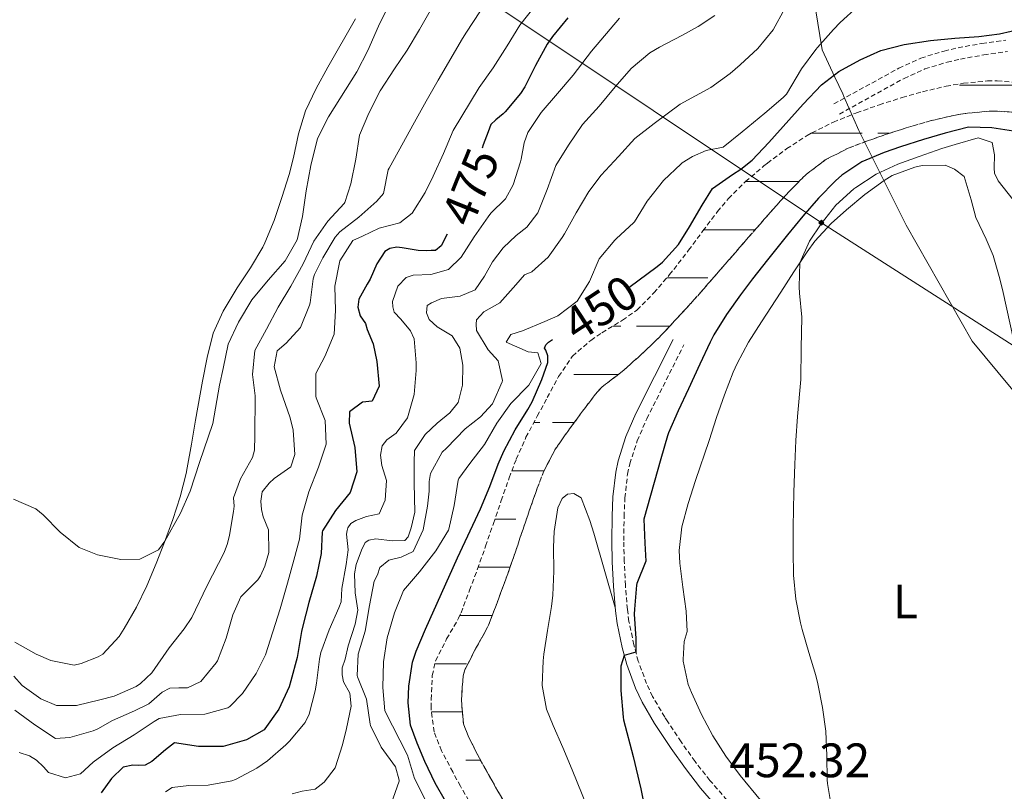
# Model space of a CAD drawing. Units: metres. Extents: x 633808 to 638321, y 4731648 to 4734705.
# Drawn here: x 637088 to 637292, y 4732471 to 4732631 of the extents above; entities that cross this region are included whole.
import ezdxf
from ezdxf.enums import TextEntityAlignment as Align

# ---------------------------------------------------------------- set-up
doc = ezdxf.new("R2010")
doc.units = ezdxf.units.M
doc.header["$MEASUREMENT"] = 0
doc.linetypes.add('TRAZOSX2', pattern=[1.5, 1, -0.5])
for name, color, linetype, lineweight in [('Carátula', 7, 'Continuous', 5), ('Level 1', 19, 'Continuous', 0), ('Level 11', 142, 'TRAZOSX2', 13), ('Level 21', 19, 'Continuous', 0), ('Level 34', 2, 'Continuous', 0), ('Level 36', 19, 'Continuous', 40), ('Level 37', 92, 'Continuous', 0), ('Level 4', 36, 'Continuous', 30), ('Level 41', 19, 'Continuous', 0), ('Level 5', 36, 'Continuous', 0), ('Level 51', 144, 'Continuous', 13)]:
    doc.layers.add(name, color=color, linetype=linetype, lineweight=lineweight)
doc.styles.add('Arial', font='ARIAL.TTF', dxfattribs={"height": 0.2})

# ---------------------------------------------------------------- blocks, each defined once
blk = doc.blocks.new('5GASO')
at = {"layer": 'Carátula', "linetype": 'Continuous', "lineweight": 5}
for color, points in [(33, [(0, -5.1), (-5.1, 0), (0, 5.1), (0.2, 2.5), (-0.3, 2.4), (-0.8, 2.2), (-1.2, 1.8), (-1.5, 1.3), (-1.7, 0.7), (-1.7, 0), (-1.7, -0.8), (-1.5, -1.4), (-1.2, -1.9), (-0.8, -2.3), (-0.3, -2.5), (0.3, -2.6)]), (250, [(0.3, -2.6), (-0.3, -2.5), (-0.8, -2.3), (-1.2, -1.9), (-1.5, -1.4), (-1.7, -0.8), (-1.7, 0), (-1.7, 0.7), (-1.5, 1.3), (-1.2, 1.8), (-0.8, 2.2), (-0.3, 2.4), (0.2, 2.5), (0.6, 2.5), (0.9, 2.4), (1.1, 2.3), (1.4, 2.1), (1.6, 1.9), (1.7, 1.6), (1.8, 1.3), (1.9, 1), (1.2, 0.8), (1, 1.2), (0.8, 1.4), (0.5, 1.6), (0.2, 1.6), (0, 1.6), (-0.3, 1.5), (-0.5, 1.4), (-0.7, 1.2), (-0.8, 1), (-0.9, 0.7), (-1, 0.4), (-1, 0), (-1, -0.4), (-0.9, -0.8), (-0.8, -1.1), (-0.6, -1.4), (-0.4, -1.5), (-0.2, -1.7), (0, -1.7), (0.2, -1.8), (0.5, -1.7), (0.8, -1.6), (1, -1.5), (1.3, -1.3), (1.3, -0.7), (0.2, -0.7), (0.2, 0.1), (2, 0.1), (2, -1.8), (1.7, -2.1), (1.3, -2.4), (0.8, -2.5)]), (33, [(0, -5.1), (0.3, -2.6), (0.8, -2.5), (1.3, -2.4), (1.7, -2.1), (2, -1.8), (2, 0.1), (0.2, 0.1), (0.2, -0.7), (1.3, -0.7), (1.3, -1.3), (1, -1.5), (0.8, -1.6), (0.5, -1.7), (0.2, -1.8), (0, -1.7), (-0.2, -1.7), (-0.4, -1.5), (-0.6, -1.4), (-0.8, -1.1), (-0.9, -0.8), (-1, -0.4), (-1, 0), (-1, 0.4), (-0.9, 0.7), (-0.8, 1), (-0.7, 1.2), (-0.5, 1.4), (-0.3, 1.5), (0, 1.6), (0.2, 1.6), (0.5, 1.6), (0.8, 1.4), (1, 1.2), (1.2, 0.8), (1.9, 1), (1.8, 1.3), (1.7, 1.6), (1.6, 1.9), (1.4, 2.1), (1.1, 2.3), (0.9, 2.4), (0.6, 2.5), (0.2, 2.5), (0, 5.1), (5.1, 0)])]:
    blk.add_hatch(color=color, dxfattribs=at).paths.add_polyline_path(points)
at = {"layer": 'Carátula', "color": 250, "linetype": 'Continuous', "lineweight": 5}
blk.add_3dface([(0, -5.1), (5.1, 0), (0, 5.1), (-5.1, 0)], dxfattribs=at)

msp = doc.modelspace()

# ---------------------------------------------------------------- linework, layer by layer
at = {"layer": 'Level 1', "color": 19, "linetype": 'Continuous', "lineweight": 0, "ltscale": 0.5}
msp.add_polyline3d([(637298.78, 4732547.78, 458.55), (637284.93, 4732564.45, 457.15), (637271.28, 4732588.49, 456.58), (637264.8, 4732601.46, 451.7), (637261.48, 4732608.12, 447.4), (637258.38, 4732615.21, 448.62), (637258.14, 4732615.72, 448.77), (637256.5, 4732619.2, 449.87), (637253.86, 4732624.83, 454.22), (637250.66, 4732644.89, 460.1), (637249.42, 4732657.97, 462.69), (637247.49, 4732677.15, 469.75), (637244.07, 4732693.9, 479.79), (637240.14, 4732708.87, 488.78), (637235.47, 4732721.42, 493.72), (637232.89, 4732727.75, 495.46), (637225.96, 4732735.7, 497.58), (637219.17, 4732743.28, 497.88), (637205.01, 4732750.67, 498.02), (637194.43, 4732754.78, 497.9), (637183.07, 4732761.43, 497.1), (637175, 4732770.13, 496.48), (637166.64, 4732783.79, 496.19)], dxfattribs=at)
at = {"layer": 'Level 11', "color": 142, "linetype": 'TRAZOSX2', "lineweight": 13}
for points in [[(637234.46, 4732594.02, 447.4), (637237.99, 4732597.56, 447.4), (637241.82, 4732600.78, 447.4), (637242.54, 4732601.36, 447.4), (637246.54, 4732604.37, 447.4), (637250.74, 4732607.08, 447.4), (637251.74, 4732607.65, 447.4), (637256.23, 4732609.87, 447.4), (637260.87, 4732611.75, 447.4), (637261.02, 4732611.8, 447.4), (637265.73, 4732613.46, 447.5), (637270.48, 4732614.98, 447.69), (637274.7, 4732616.18, 447.82), (637279.57, 4732617.32, 447.8), (637283.16, 4732617.94, 447.82), (637288.14, 4732618.4, 448.01), (637290.16, 4732618.4, 448.08), (637295.15, 4732618.03, 448.24)], [(637220.07, 4732565.22, 447.39), (637220.49, 4732565.67, 447.4), (637223.92, 4732569.3, 447.4), (637227.3, 4732573, 447.4), (637228.74, 4732574.63, 447.4), (637232.02, 4732578.4, 447.4), (637235.3, 4732582.17, 447.4), (637238.57, 4732585.95, 447.4), (637240.4, 4732588.05, 447.4), (637243.71, 4732591.8, 447.4), (637247.01, 4732595.47, 447.4), (637250.54, 4732599, 447.4), (637254.52, 4732602.02, 447.4), (637254.55, 4732602.03, 447.4), (637254.8, 4732602.19, 447.4), (637259.26, 4732604.45, 447.4), (637259.27, 4732604.46, 447.4), (637263.24, 4732605.97, 447.4), (637267.97, 4732607.6, 447.5), (637272.72, 4732609.13, 447.71), (637276.29, 4732610.15, 447.82), (637281.16, 4732611.27, 447.79), (637284, 4732611.74, 447.82), (637288.98, 4732612.16, 448.03), (637288.99, 4732612.17, 448.03), (637290.14, 4732612.15, 448.08), (637294.72, 4732611.81, 448.25)], [(637181.37, 4732467.84, 445.51), (637178.92, 4732472.19, 445.76), (637177.3, 4732475.12, 445.86), (637175.01, 4732479.52, 445.86), (637173.43, 4732483.45, 445.86), (637172.81, 4732488.43, 446.01), (637172.83, 4732490.18, 446.03), (637173.07, 4732495.15, 446.03), (637173.77, 4732498.19, 446.03), (637176.05, 4732502.71, 446.03), (637178.54, 4732506.99, 446.03), (637179.03, 4732508.12, 446.03), (637180.81, 4732512.79, 446.03), (637182.46, 4732517.22, 446.03), (637184.13, 4732521.94, 446.03), (637185.75, 4732526.67, 446.03), (637187.36, 4732531.4, 446.03), (637189.02, 4732536.12, 446.03), (637190.46, 4732539.96, 446.03), (637192.49, 4732544.51, 446.22), (637194.83, 4732548.92, 446.58), (637196.91, 4732552.74, 446.8), (637199.26, 4732557.15, 446.79), (637202.07, 4732561.3, 446.8), (637202.12, 4732561.35, 446.8), (637205.91, 4732564.61, 447.02), (637208.24, 4732566.21, 447.14), (637212.52, 4732568.81, 447.33), (637215.49, 4732570.9, 447.4), (637219.02, 4732574.45, 447.4), (637222.25, 4732578.27, 447.4), (637223.13, 4732579.34, 447.4), (637226.2, 4732583.29, 447.4), (637229.16, 4732587.31, 447.4), (637232.19, 4732591.3, 447.4), (637234.46, 4732594.02, 447.4)], [(637189.24, 4732466.83, 445.35), (637186.68, 4732471.12, 445.51), (637184.23, 4732475.47, 445.77), (637182.84, 4732477.99, 445.86), (637180.59, 4732482.41, 445.85), (637179.54, 4732485.09, 445.86), (637179.1, 4732490.07, 446.03), (637179.1, 4732490.09, 446.03), (637179.48, 4732495.06, 446.03), (637179.83, 4732496.3, 446.03), (637182.1, 4732500.76, 446.03), (637182.13, 4732500.8, 446.03), (637184.55, 4732505.12, 446.03), (637184.72, 4732505.55, 446.03), (637186.5, 4732510.22, 446.03), (637188.25, 4732514.91, 446.03), (637188.32, 4732515.09, 446.03), (637189.98, 4732519.8, 446.03), (637191.57, 4732524.54, 446.03), (637193.17, 4732529.27, 446.03), (637194.84, 4732533.98, 446.03), (637196.2, 4732537.51, 446.03), (637198.5, 4732541.93, 446.2), (637201.34, 4732546.02, 446.55), (637201.35, 4732546.04, 446.55), (637204.21, 4732549.9, 446.8), (637207.22, 4732553.89, 446.77), (637208.18, 4732554.91, 446.8), (637212.16, 4732557.93, 447.11), (637212.74, 4732558.42, 447.14), (637216.46, 4732561.76, 447.3), (637220.07, 4732565.22, 447.39)]]:
    msp.add_polyline3d(points, dxfattribs=at)
at = {"layer": 'Level 21', "color": 19, "linetype": 'TRAZOSX2', "lineweight": 0}
for points in [[(637256.29, 4732613.63, 448.5), (637269.78, 4732621.07, 448.67), (637274.33, 4732623.14, 448.81), (637279.13, 4732624.61, 449.01), (637282.05, 4732625.29, 449.09), (637286.98, 4732626.16, 449.18), (637291.93, 4732626.86, 449.26)], [(637257.45, 4732611.53, 448.5), (637270.85, 4732618.93, 448.67), (637275.18, 4732620.89, 448.81), (637279.75, 4732622.3, 449.01), (637282.53, 4732622.94, 449.09), (637287.36, 4732623.79, 449.18), (637292.28, 4732624.49, 449.26)], [(637234.13, 4732469.29, 452.33), (637230.61, 4732473.37, 451.99), (637227.53, 4732477.3, 451.75), (637224.64, 4732481.37, 451.56), (637221.87, 4732485.54, 451.31), (637221.25, 4732486.49, 451.23), (637218.74, 4732490.78, 450.8), (637217.47, 4732493.44, 450.54), (637215.76, 4732498.13, 450.14), (637214.84, 4732501.49, 449.86), (637213.83, 4732506.34, 449.16), (637213.51, 4732508.82, 448.92), (637213.1, 4732513.81, 448.79), (637212.86, 4732518.8, 448.68), (637212.76, 4732523.09, 448.58), (637212.82, 4732528.09, 448.44), (637213, 4732531.95, 448.33), (637213.54, 4732536.9, 447.96), (637214.01, 4732539.01, 447.81), (637215.55, 4732543.78, 447.6), (637217.53, 4732548.36, 447.48), (637225.2, 4732563.67, 447.39)]]:
    msp.add_polyline3d(points, dxfattribs=at)
at = {"layer": 'Level 21', "color": 19, "linetype": 'Continuous', "lineweight": 0}
msp.add_polyline3d([(637232.26, 4732467.64, 452.33), (637228.69, 4732471.79, 451.99), (637225.53, 4732475.81, 451.75), (637222.59, 4732479.96, 451.56), (637219.14, 4732485.18, 451.23), (637216.54, 4732489.62, 450.8), (637215.18, 4732492.48, 450.54), (637213.38, 4732497.38, 450.14), (637212.42, 4732500.91, 449.86), (637211.38, 4732505.92, 449.16), (637211.04, 4732508.55, 448.92), (637210.62, 4732513.64, 448.79), (637210.38, 4732518.71, 448.68), (637210.28, 4732523.08, 448.58), (637210.34, 4732528.16, 448.44), (637210.52, 4732532.14, 448.33), (637211.09, 4732537.31, 447.96), (637211.61, 4732539.66, 447.81), (637213.22, 4732544.66, 447.6), (637215.27, 4732549.42, 447.48), (637222.97, 4732564.79, 447.39)], dxfattribs=at)
at = {"layer": 'Level 34', "color": 19, "linetype": 'Continuous', "lineweight": 13, "ltscale": 0.5}
msp.add_polyline3d([(634694.48, 4734281.89, 499.09), (634919.95, 4734257.54, 504.41), (635183.4, 4734153.01, 493.33), (635488.96, 4734026.18, 499.68), (635654.99, 4733955.92, 496.22), (635891.17, 4733797.98, 494.64), (636279.87, 4733395.33, 497.65), (636389.78, 4733215.34, 478.74), (636463.28, 4733165.67, 501.37), (636662.41, 4733033.9, 501.53), (636954.28, 4732807.76, 493.81), (637163.91, 4732648.99, 498.32), (637253.72, 4732589.01, 454.88), (637498.76, 4732431.87, 500.22), (637543.86, 4732367.49, 499.99), (637622.45, 4732116.04, 496.82)], dxfattribs=at)
at = {"layer": 'Level 36', "color": 92, "linetype": 'Continuous', "lineweight": 0}
for points in [[(637157.19, 4732631.27, 498.24), (637151.41, 4732621.24, 498.09), (637149.04, 4732616.85, 498.01), (637146.83, 4732612.21, 497.91), (637145.33, 4732607.45, 497.82), (637144.29, 4732602.54, 497.72), (637143.39, 4732599.02, 497.66), (637141.91, 4732594.24, 497.57), (637140.31, 4732589.5, 497.5), (637138.4, 4732584.87, 497.42), (637137.97, 4732583.97, 497.4), (637135.39, 4732579.68, 497.27), (637132.62, 4732575.52, 497.08), (637129.72, 4732570.69, 496.8), (637127.66, 4732566.14, 496.55), (637126.42, 4732561.06, 496.46), (637125.48, 4732556.15, 496.42), (637124.02, 4732548.04, 496.28), (637123.18, 4732543.12, 496.16), (637122.29, 4732538.2, 496), (637122.05, 4732537.01, 495.95), (637120.85, 4732532.18, 495.68), (637119.31, 4732527.44, 495.33), (637117.57, 4732522.75, 494.97), (637115.86, 4732518.32, 494.67), (637113.93, 4732513.72, 494.42), (637111.74, 4732509.26, 494.2), (637109.25, 4732504.9, 494.03), (637108.19, 4732503.22, 493.99), (637104.78, 4732499.56, 493.98), (637103.81, 4732498.97, 493.99), (637100.32, 4732497.61, 494.07), (637098.83, 4732497.26, 493.82), (637094.03, 4732498.23, 493.71), (637091, 4732499.54, 493.65), (637086.55, 4732502.04, 493.45)], [(637241.09, 4732469.25, 453.71), (637236.87, 4732474.39, 453.27), (637233.89, 4732478.43, 453.03), (637231.24, 4732482.64, 452.92), (637228.88, 4732487.02, 452.84), (637226.78, 4732491.62, 452.67), (637226.11, 4732493.24, 452.58), (637225.06, 4732498.1, 452.01), (637225.04, 4732498.44, 451.99), (637225.28, 4732502.18, 451.82), (637225.87, 4732504.22, 451.9), (637225.67, 4732508.48, 452.24), (637225.02, 4732513.45, 452.35), (637224.35, 4732518.42, 452.41), (637224.22, 4732521.03, 452.5), (637224.8, 4732525.97, 452.75), (637226.13, 4732530.78, 453.01), (637227.65, 4732535.56, 453.26), (637230.43, 4732543.88, 453.69), (637232, 4732548.63, 453.88), (637233.61, 4732553.35, 454.02), (637235.44, 4732558.01, 454.15), (637236.26, 4732559.8, 454.2), (637238.64, 4732564.21, 454.33), (637241.29, 4732568.44, 454.45), (637245.32, 4732574.6, 454.63), (637248, 4732578.82, 454.84), (637250.75, 4732582.98, 455.13), (637252.33, 4732585.21, 455.31), (637255.71, 4732588.85, 455.82), (637258.91, 4732591.65, 456.16), (637262.71, 4732594.86, 456.32), (637266.74, 4732597.79, 456.46), (637268.35, 4732598.79, 456.51), (637273.05, 4732600.53, 456.63), (637274.59, 4732600.85, 456.68), (637279.39, 4732600.95, 456.93), (637281.33, 4732600.14, 457.02), (637283.28, 4732598.59, 457.02), (637284.76, 4732593.78, 456.9), (637285.71, 4732590.11, 456.85), (637287.88, 4732585.61, 457.09), (637289.3, 4732582.19, 457.27), (637290.69, 4732577.38, 457.31), (637291.38, 4732574.56, 457.36), (637293.54, 4732564.8, 457.67)], [(637210.07, 4732455.82, 449), (637202.06, 4732475.59, 449.17), (637200.12, 4732480.18, 449.17), (637198.15, 4732484.76, 449.13), (637196.77, 4732488.16, 449.09), (637195.84, 4732493.08, 449), (637196.06, 4732498.15, 448.87), (637196.2, 4732499.56, 448.83), (637196.93, 4732504.49, 448.6), (637197.78, 4732509.43, 448.33), (637198.06, 4732511.76, 448.23), (637198.24, 4732516.74, 448.05), (637198.21, 4732521.75, 447.92), (637198.3, 4732524.98, 447.89), (637199.1, 4732529.87, 447.89), (637199.96, 4732531.84, 447.89), (637201.12, 4732532.72, 447.89), (637202.39, 4732532.86, 447.89), (637203.9, 4732531.93, 447.89), (637205.75, 4732527.26, 448.15), (637206.52, 4732524.63, 448.32), (637210.98, 4732509.2, 448.91)]]:
    msp.add_polyline3d(points, dxfattribs=at)
at = {"layer": 'Level 36', "color": 142, "linetype": 'Continuous', "lineweight": 0}
for points in [[(637282.35, 4732617.56, 0.01), (637298.92, 4732617.56, 0.01)], [(637251.58, 4732607.56, 0.01), (637262.14, 4732607.56, 0.01)], [(637265.41, 4732607.56, 0.01), (637267.65, 4732607.56, 0.01)], [(637267.65, 4732607.56, 0.01), (637267.84, 4732607.56, 0.01)], [(637238, 4732597.56, 0.01), (637248.98, 4732597.56, 0.01)], [(637229.35, 4732587.56, 0.01), (637239.98, 4732587.56, 0.01)], [(637229.35, 4732587.56, 0.01), (637239.98, 4732587.56, 0.01)], [(637221.65, 4732577.56, 0.01), (637230.15, 4732577.56, 0.01)], [(637210.46, 4732567.56, 0.01), (637212.14, 4732567.56, 0.01)], [(637215.41, 4732567.56, 0.01), (637217.64, 4732567.56, 0.01)], [(637217.64, 4732567.56, 0.01), (637222.28, 4732567.56, 0.01)], [(637202.38, 4732557.56, 0.01), (637211.67, 4732557.56, 0.01)], [(637194.11, 4732547.56, 0.01), (637195.38, 4732547.56, 0.01)], [(637198, 4732547.56, 0.01), (637202.48, 4732547.56, 0.01)], [(637200.41, 4732547.56, 0.01), (637202.48, 4732547.56, 0.01)], [(637189.56, 4732537.56, 0.01), (637196.23, 4732537.56, 0.01)], [(637186.05, 4732527.56, 0.01), (637190.36, 4732527.56, 0.01)], [(637182.58, 4732517.56, 0.01), (637189.19, 4732517.56, 0.01)], [(637178.79, 4732507.56, 0.01), (637185.49, 4732507.56, 0.01)], [(637178.79, 4732507.56, 0.01), (637185.49, 4732507.56, 0.01)], [(637173.63, 4732497.56, 0.01), (637180.15, 4732497.56, 0.01)], [(637172.91, 4732487.56, 0.01), (637179.32, 4732487.56, 0.01)], [(637180.06, 4732477.56, 0.01), (637183.08, 4732477.56, 0.01)]]:
    msp.add_polyline3d(points, dxfattribs=at)
at = {"layer": 'Level 4', "color": 36, "linetype": 'Continuous', "lineweight": 30}
for points in [[(637201.2, 4732631.49, 475.01), (637198.02, 4732627.64, 475.01), (637196.85, 4732626.03, 475.01), (637194.46, 4732621.64, 475.01), (637192.23, 4732617.16, 475.01), (637191.38, 4732615.81, 475.01), (637188.16, 4732611.98, 475.01), (637187.75, 4732611.6, 475.01), (637186.27, 4732610.36, 475.01), (637185.23, 4732609.36, 475.01), (637184.68, 4732607.84, 475.01), (637183.62, 4732605.16, 475.01), (637183.43, 4732604.45, 475.01)], [(637213.84, 4732575.6, 450.01), (637219.66, 4732579.94, 450.01), (637220.77, 4732580.81, 450.01), (637224.11, 4732584.52, 450.01), (637226.4, 4732588.15, 450.01), (637228.98, 4732592.68, 450.01), (637231.17, 4732596.11, 450.01), (637235.26, 4732598.98, 450.01), (637237.01, 4732600.12, 450.01), (637239.37, 4732601.99, 450.01), (637242.81, 4732605.62, 450.01), (637249.93, 4732613.58, 450.01), (637253.73, 4732617.63, 450.01), (637257.36, 4732620.39, 450.01), (637261.75, 4732622.77, 450.01), (637266.04, 4732624.72, 450.01), (637270.9, 4732625.95, 450.01), (637276.36, 4732626.77, 450.01), (637281.34, 4732627.27, 450.01), (637286.32, 4732627.65, 450.01), (637290.62, 4732628.18, 450.01), (637295.48, 4732629.27, 450.01)], [(637293.54, 4732607.96, 450.01), (637289.05, 4732608.7, 450.01), (637284.18, 4732608.82, 450.01), (637279.34, 4732607.58, 450.01), (637274.9, 4732606.23, 450.01), (637270.13, 4732604.74, 450.01), (637266.74, 4732603.59, 450.01), (637262.13, 4732601.6, 450.01), (637257.93, 4732598.84, 450.01), (637256.67, 4732597.72, 450.01), (637253.15, 4732594.11, 450.01), (637249.85, 4732590.37, 450.01), (637246.69, 4732586.52, 450.01), (637242.54, 4732581.32, 450.01), (637239.47, 4732577.38, 450.01), (637236.98, 4732574.06, 450.01), (637234.06, 4732569.98, 450.01), (637231.42, 4732565.74, 450.01), (637230.63, 4732564.22, 450.01), (637228.5, 4732559.69, 450.01), (637226.15, 4732554.53, 450.01), (637224, 4732550.01, 450.01), (637222.04, 4732545.41, 450.01), (637221.84, 4732544.84, 450.01), (637220.41, 4732540.05, 450.01), (637216.94, 4732527.57, 450.01), (637217.14, 4732522.58, 450.01), (637217.32, 4732518.83, 450.01), (637215.48, 4732514.18, 450.01), (637215.42, 4732513.87, 450.01), (637215, 4732508.88, 450.01), (637214.94, 4732507.82, 450.01), (637215.26, 4732502.82, 450.01), (637215.25, 4732499.98, 450.01), (637212.87, 4732499.26, 450.01), (637212.16, 4732497.04, 450.01), (637212.14, 4732492.04, 450.01), (637212.6, 4732486.49, 450.01), (637212.72, 4732485.9, 450.01), (637214.68, 4732478.36, 450.01), (637216.31, 4732471.61, 450.01), (637217.29, 4732466.7, 450.01)], [(637176.19, 4732586.65, 475.01), (637174.91, 4732584.2, 475.01), (637173.73, 4732583.28, 475.01), (637172.84, 4732583.23, 475.01), (637171.78, 4732583.2, 475.01), (637170.18, 4732583.25, 475.01), (637166.84, 4732583.79, 475.01), (637165.75, 4732583.91, 475.01), (637164.25, 4732583.65, 475.01), (637163.23, 4732583.04, 475.01), (637161.61, 4732580.49, 475.01), (637160.22, 4732577.33, 475.01), (637159.57, 4732576.28, 475.01), (637157.88, 4732573.14, 475.01), (637157.61, 4732571.48, 475.01), (637158.15, 4732569.71, 475.01), (637159.25, 4732568.14, 475.01), (637159.61, 4732566.89, 475.01), (637160.8, 4732563.92, 475.01), (637161.61, 4732560.25, 475.01), (637162.08, 4732555.15, 475.01), (637160.59, 4732552.04, 475.01), (637158.58, 4732551.83, 475.01), (637155.94, 4732549.78, 475.01), (637155.85, 4732547.46, 475.01), (637157, 4732542.43, 475.01), (637157.42, 4732537.32, 475.01), (637156.03, 4732533.04, 475.01), (637153.01, 4732529.37, 475.01), (637150.34, 4732525.14, 475.01), (637150.23, 4732524.83, 475.01), (637150.05, 4732520.41, 475.01), (637149.09, 4732515.72, 475.01), (637147.48, 4732510.24, 475.01), (637146.25, 4732505.39, 475.01), (637145.99, 4732504.25, 475.01), (637145.05, 4732498.86, 475.01), (637143.79, 4732494.02, 475.01), (637143.39, 4732492.76, 475.01), (637141.29, 4732488.13, 475.01), (637138.38, 4732484.07, 475.01), (637138.2, 4732483.89, 475.01), (637134.58, 4732481.77, 475.01), (637129.72, 4732480.41, 475.01), (637124.63, 4732480.38, 475.01), (637119.68, 4732481.15, 475.01), (637117.77, 4732479.72, 475.01), (637114.97, 4732477.26, 475.01), (637113.59, 4732476.5, 475.01), (637112.25, 4732476.47, 475.01), (637111.02, 4732476.5, 475.01), (637109.04, 4732476.09, 475.01), (637106.61, 4732473.8, 475.01), (637104.44, 4732470.82, 475.01)], [(637175.8, 4732469.06, 450.01), (637173.69, 4732472.79, 450.01), (637171.56, 4732477.31, 450.01), (637169.95, 4732481.09, 450.01), (637168.58, 4732484.84, 450.01), (637168.06, 4732489.44, 450.01), (637168.21, 4732492.93, 450.01), (637168.98, 4732497.89, 450.01), (637169.7, 4732500.15, 450.01), (637171.64, 4732504.76, 450.01), (637178.33, 4732519.55, 450.01), (637183.08, 4732529.66, 450.01), (637184.98, 4732534.28, 450.01), (637186.74, 4732538.96, 450.01), (637187.87, 4732541.67, 450.01), (637190.26, 4732546.04, 450.01), (637192.89, 4732550.31, 450.01), (637193.77, 4732551.9, 450.01), (637195.8, 4732556.47, 450.01), (637197, 4732559.99, 450.01), (637197.05, 4732561.42, 450.01), (637196.6, 4732562.58, 450.01), (637196.34, 4732563.02, 450.01), (637196.58, 4732563.7, 450.01), (637197.15, 4732564.27, 450.01), (637197.97, 4732564.81, 450.01)]]:
    msp.add_polyline3d(points, dxfattribs=at)
at = {"layer": 'Level 5', "color": 36, "linetype": 'Continuous', "lineweight": 0}
for points in [[(637086.29, 4732531.66, 495.01), (637090.9, 4732529.68, 495.01), (637092.46, 4732528.46, 495.01), (637095.92, 4732524.85, 495.01), (637099.86, 4732521.66, 495.01), (637103.66, 4732520.14, 495.01), (637108.55, 4732519.2, 495.01), (637112.44, 4732519.28, 495.01), (637116.36, 4732521.16, 495.01), (637117.66, 4732523, 495.01), (637120.88, 4732528.76, 495.01), (637122.89, 4732533.33, 495.01), (637124.83, 4732539.32, 495.01), (637127.61, 4732547.41, 495.01), (637128.97, 4732555.29, 495.01), (637129.76, 4732558.78, 495.01), (637130.77, 4732563.83, 495.01), (637132.89, 4732568.36, 495.01), (637135.68, 4732572.99, 495.01), (637139.06, 4732577.07, 495.01), (637142.58, 4732581.12, 495.01), (637145.08, 4732585.45, 495.01), (637146.17, 4732590.33, 495.01), (637146.91, 4732595.62, 495.01), (637147.9, 4732600.88, 495.01), (637149.31, 4732606.48, 495.01), (637151.54, 4732610.95, 495.01), (637157.42, 4732620.3, 495.01), (637159.7, 4732624.75, 495.01), (637161.91, 4732629.77, 495.01), (637166.48, 4732639.15, 495.01)], [(637086.33, 4732495.01, 490.01), (637088.1, 4732493.07, 490.01), (637091.96, 4732490.3, 490.01), (637095.2, 4732488.92, 490.01), (637099.31, 4732488.93, 490.01), (637104.18, 4732490.05, 490.01), (637107.13, 4732490.81, 490.01), (637111.67, 4732492.86, 490.01), (637112.57, 4732493.44, 490.01), (637114.98, 4732495.71, 490.01), (637118.56, 4732500.87, 490.01), (637121.65, 4732504.81, 490.01), (637123.26, 4732507.18, 490.01), (637126.36, 4732513.62, 490.01), (637129.92, 4732520.64, 490.01), (637130.66, 4732522.47, 490.01), (637131.07, 4732524.21, 490.01), (637131.87, 4732529.15, 490.01), (637132, 4732530.22, 490.01), (637131.88, 4732531.97, 490.01), (637133.3, 4732535.89, 490.01), (637135.81, 4732540.3, 490.01), (637136.21, 4732541.85, 490.01), (637136.29, 4732544.85, 490.01), (637136.36, 4732553.09, 490.01), (637135.81, 4732557.53, 490.01), (637136.31, 4732562.5, 490.01), (637138.73, 4732566.96, 490.01), (637141.12, 4732571.48, 490.01), (637143.76, 4732575.87, 490.01), (637146.32, 4732580.46, 490.01), (637148.5, 4732585.18, 490.01), (637151.46, 4732589.32, 490.01), (637154.84, 4732593.01, 490.01), (637154.95, 4732593.2, 490.01), (637156.18, 4732597.09, 490.01), (637157.21, 4732602.2, 490.01), (637158.02, 4732607.13, 490.01), (637159.94, 4732611.75, 490.01), (637162.3, 4732616.35, 490.01), (637165.25, 4732620.9, 490.01), (637167.84, 4732624.79, 490.01), (637170.41, 4732629.08, 490.01), (637172.93, 4732633.4, 490.01)], [(637087.49, 4732479.14, 480.01), (637089.57, 4732478.46, 480.01), (637091.07, 4732477.6, 480.01), (637092.47, 4732476.2, 480.01), (637093.56, 4732475.02, 480.01), (637097.05, 4732473.93, 480.01), (637100.2, 4732474.72, 480.01), (637102.82, 4732477.13, 480.01), (637106.84, 4732480.1, 480.01), (637111.28, 4732482.85, 480.01), (637115.43, 4732485.6, 480.01), (637116.46, 4732486.21, 480.01), (637120.89, 4732487.01, 480.01), (637125.92, 4732487.09, 480.01), (637130.72, 4732488.44, 480.01), (637131.14, 4732488.69, 480.01), (637133.73, 4732491.4, 480.01), (637136.58, 4732495.57, 480.01), (637138.48, 4732499.44, 480.01), (637140.06, 4732504.2, 480.01), (637141.54, 4732508.97, 480.01), (637143.07, 4732514.25, 480.01), (637144.41, 4732519.07, 480.01), (637145.52, 4732523.42, 480.01), (637146.1, 4732528.38, 480.01), (637147.47, 4732533.24, 480.01), (637149.46, 4732538.35, 480.01), (637151.07, 4732543.11, 480.01), (637150.84, 4732548.02, 480.01), (637149.03, 4732552.69, 480.01), (637148.94, 4732553.04, 480.01), (637148.95, 4732557.76, 480.01), (637150.78, 4732561.24, 480.01), (637152.77, 4732565.9, 480.01), (637153.02, 4732570.8, 480.01), (637152.88, 4732575.86, 480.01), (637153.82, 4732580.76, 480.01), (637153.94, 4732581.13, 480.01), (637156.62, 4732585.3, 480.01), (637158.64, 4732586.21, 480.01), (637162.04, 4732587.86, 480.01), (637166.32, 4732589.01, 480.01), (637168.9, 4732591, 480.01), (637171.57, 4732595.26, 480.01), (637173.29, 4732598.67, 480.01), (637175.42, 4732603.39, 480.01), (637177.38, 4732608.15, 480.01), (637182.78, 4732617.05, 480.01), (637185.72, 4732621.09, 480.01), (637188.62, 4732625.71, 480.01), (637191.22, 4732629.98, 480.01), (637194.39, 4732633.95, 480.01)], [(637183.06, 4732548.79, 460.01), (637185.58, 4732551.44, 460.01), (637187.58, 4732556.04, 460.01), (637187.62, 4732556.3, 460.01), (637186.72, 4732560.39, 460.01), (637184.68, 4732562.64, 460.01), (637182.25, 4732566.63, 460.01), (637182.19, 4732567.95, 460.01), (637182.23, 4732568.9, 460.01), (637183.76, 4732570.5, 460.01), (637187.07, 4732572.42, 460.01), (637190.4, 4732576.14, 460.01), (637192.2, 4732578.2, 460.01), (637193.72, 4732578.82, 460.01), (637197.12, 4732581.86, 460.01), (637199.99, 4732585.96, 460.01), (637200.45, 4732586.72, 460.01), (637202.92, 4732591.06, 460.01), (637205.55, 4732595.47, 460.01), (637208.04, 4732598.85, 460.01), (637211.69, 4732602.76, 460.01), (637215.06, 4732606.46, 460.01), (637219.06, 4732609.55, 460.01), (637224.45, 4732613.58, 460.01), (637230.78, 4732617.02, 460.01), (637234.8, 4732619.97, 460.01), (637236.85, 4732621.71, 460.01), (637240.51, 4732625.14, 460.01), (637243.69, 4732629.01, 460.01), (637246.17, 4732633.45, 460.01)], [(637189.32, 4732565.83, 455.01), (637191.8, 4732566.59, 455.01), (637196.4, 4732568.53, 455.01), (637199.11, 4732569.71, 455.01), (637203.08, 4732572.75, 455.01), (637205.63, 4732576.85, 455.01), (637207.68, 4732581.53, 455.01), (637210.9, 4732585.36, 455.01), (637211.17, 4732585.64, 455.01), (637214.84, 4732589.03, 455.01), (637215, 4732589.21, 455.01), (637217.59, 4732593.49, 455.01), (637221.02, 4732597.79, 455.01), (637224.65, 4732601.22, 455.01), (637224.88, 4732601.4, 455.01), (637227, 4732602.73, 455.01), (637229.85, 4732603.97, 455.01), (637233.39, 4732604.69, 455.01), (637237.27, 4732607.83, 455.01), (637241.97, 4732611.71, 455.01), (637245.76, 4732614.98, 455.01), (637246.45, 4732615.63, 455.01), (637249.6, 4732620.9, 455.01), (637252.58, 4732624.92, 455.01), (637252.92, 4732625.33, 455.01), (637256.21, 4732629.09, 455.01), (637257.58, 4732630.5, 455.01), (637261.3, 4732633.83, 455.01)], [(637086.54, 4732487.91, 485.01), (637090.71, 4732484.9, 485.01), (637095.02, 4732482.06, 485.01), (637097.96, 4732482.26, 485.01), (637102.76, 4732483.64, 485.01), (637103.73, 4732484.07, 485.01), (637106.77, 4732485.76, 485.01), (637111.33, 4732487.79, 485.01), (637114.32, 4732489.22, 485.01), (637117.12, 4732491.69, 485.01), (637118.69, 4732492.53, 485.01), (637120.56, 4732492.6, 485.01), (637122.33, 4732492.58, 485.01), (637125.09, 4732493.88, 485.01), (637128.29, 4732497.73, 485.01), (637128.55, 4732498.17, 485.01), (637130.38, 4732502.86, 485.01), (637131.74, 4732507.72, 485.01), (637133.37, 4732511.42, 485.01), (637136.91, 4732514.97, 485.01), (637137.47, 4732515.76, 485.01), (637138.4, 4732517.79, 485.01), (637139.2, 4732520.63, 485.01), (637139.1, 4732525.33, 485.01), (637138.01, 4732527.99, 485.01), (637137.66, 4732529.54, 485.01), (637137.51, 4732531.3, 485.01), (637137.84, 4732533.18, 485.01), (637139.28, 4732535.03, 485.01), (637140.32, 4732535.98, 485.01), (637143.73, 4732538.4, 485.01), (637144.6, 4732540.96, 485.01), (637144.24, 4732545.96, 485.01), (637143.62, 4732548.57, 485.01), (637141.59, 4732554.29, 485.01), (637140.31, 4732559.15, 485.01), (637140.94, 4732562.41, 485.01), (637142.77, 4732564.04, 485.01), (637145.75, 4732567.29, 485.01), (637147.64, 4732571.92, 485.01), (637147.76, 4732572.37, 485.01), (637148.42, 4732577.34, 485.01), (637148.69, 4732578.29, 485.01), (637150.38, 4732581.71, 485.01), (637152.97, 4732585.99, 485.01), (637153.89, 4732587.1, 485.01), (637157.82, 4732590.15, 485.01), (637161.56, 4732593.46, 485.01), (637162.94, 4732595.04, 485.01), (637163.93, 4732599.96, 485.01), (637164.11, 4732600.35, 485.01), (637165.99, 4732603.69, 485.01), (637169.38, 4732609.86, 485.01), (637171.82, 4732614.22, 485.01), (637174.31, 4732618.56, 485.01), (637179.37, 4732627.18, 485.01), (637180.17, 4732628.52, 485.01), (637182.91, 4732632.71, 485.01)], [(637169.71, 4732558.4, 470.01), (637169.71, 4732559.96, 470.01), (637169.33, 4732564.96, 470.01), (637168.58, 4732566.59, 470.01), (637166.55, 4732569, 470.01), (637165.2, 4732570.48, 470.01), (637164.87, 4732571.54, 470.01), (637164.84, 4732572.66, 470.01), (637165.95, 4732575.87, 470.01), (637167.67, 4732577.64, 470.01), (637169.14, 4732578.12, 470.01), (637172.8, 4732578.25, 470.01), (637176.46, 4732579.34, 470.01), (637179.06, 4732581.86, 470.01), (637181.72, 4732586.1, 470.01), (637184.65, 4732590.25, 470.01), (637185.18, 4732590.97, 470.01), (637188.24, 4732593.97, 470.01), (637189.86, 4732596.89, 470.01), (637191.37, 4732601.65, 470.01), (637191.5, 4732602.18, 470.01), (637192.15, 4732605.55, 470.01), (637192.86, 4732607.74, 470.01), (637195.65, 4732611.89, 470.01), (637199.03, 4732615.82, 470.01), (637202.24, 4732619.61, 470.01), (637206.07, 4732624.56, 470.01), (637211.9, 4732631.45, 470.01)], [(637178.41, 4732551.7, 465.01), (637179.36, 4732555.3, 465.01), (637179.38, 4732559.44, 465.01), (637178.78, 4732562.98, 465.01), (637177.18, 4732565.54, 465.01), (637174.06, 4732567.43, 465.01), (637172.41, 4732568.93, 465.01), (637171.9, 4732570.32, 465.01), (637172.04, 4732571.86, 465.01), (637172.89, 4732572.38, 465.01), (637174.97, 4732573.26, 465.01), (637178.82, 4732573.8, 465.01), (637181.97, 4732575.1, 465.01), (637183.9, 4732577.9, 465.01), (637185.56, 4732580.93, 465.01), (637187.79, 4732583.78, 465.01), (637190.45, 4732586.35, 465.01), (637192.64, 4732588.11, 465.01), (637194.96, 4732591.04, 465.01), (637196.89, 4732595.89, 465.01), (637198.68, 4732600.85, 465.01), (637201.28, 4732605.12, 465.01), (637204.23, 4732609.38, 465.01), (637207.69, 4732613.15, 465.01), (637211.01, 4732617.2, 465.01), (637214.29, 4732620.97, 465.01), (637218.13, 4732624.21, 465.01), (637220.16, 4732625.39, 465.01), (637224.78, 4732627.81, 465.01), (637228.17, 4732629.71, 465.01), (637231.62, 4732631.96, 465.01)], [(637293.46, 4732593.78, 455.01), (637290.38, 4732597.72, 455.01), (637289.57, 4732599.28, 455.01), (637289.52, 4732600.29, 455.01), (637289.62, 4732603.08, 455.01), (637289.14, 4732605.67, 455.01), (637286.22, 4732606.61, 455.01), (637281.42, 4732605.26, 455.01), (637278.69, 4732604.38, 455.01), (637273.96, 4732602.74, 455.01), (637269.59, 4732601.13, 455.01), (637265.07, 4732599.05, 455.01), (637260.83, 4732596.34, 455.01), (637260.43, 4732596.04, 455.01), (637256.73, 4732592.63, 455.01), (637253.64, 4732588.75, 455.01), (637251.28, 4732585.21, 455.01), (637249.25, 4732580.72, 455.01), (637249.09, 4732575.71, 455.01), (637249.17, 4732574.4, 455.01), (637249.65, 4732569.42, 455.01), (637249.53, 4732562.97, 455.01), (637249.48, 4732556.51, 455.01), (637248.78, 4732548.84, 455.01), (637248.45, 4732543.85, 455.01), (637248.18, 4732538.86, 455.01), (637248.01, 4732533.15, 455.01), (637247.89, 4732525.92, 455.01), (637247.85, 4732520.92, 455.01), (637247.92, 4732515.92, 455.01), (637248.43, 4732510.95, 455.01), (637249.42, 4732506.04, 455.01), (637249.73, 4732504.69, 455.01), (637251.1, 4732499.88, 455.01), (637252.55, 4732495.1, 455.01), (637252.97, 4732493.42, 455.01), (637253.95, 4732488.5, 455.01), (637254.61, 4732483.55, 455.01), (637254.84, 4732478.5, 455.01), (637254.92, 4732473.5, 455.01), (637254.97, 4732472.72, 455.01), (637255.8, 4732467.77, 455.01)], [(637171.67, 4732469.31, 455.01), (637169.4, 4732473.76, 455.01), (637167.92, 4732478.63, 455.01), (637163.24, 4732487.8, 455.01), (637162.8, 4732492.65, 455.01), (637162.96, 4732497.96, 455.01), (637163.69, 4732502.93, 455.01), (637165.25, 4732508.11, 455.01), (637167.13, 4732512.74, 455.01), (637170.41, 4732516.59, 455.01), (637173.83, 4732520.99, 455.01), (637176.42, 4732525.27, 455.01), (637176.49, 4732525.49, 455.01), (637177.59, 4732530.37, 455.01), (637178.46, 4732535.66, 455.01), (637178.58, 4732535.94, 455.01), (637180.83, 4732539.06, 455.01), (637183.9, 4732543.02, 455.01), (637186.43, 4732547.46, 455.01), (637189.36, 4732551.52, 455.01), (637193.05, 4732555.35, 455.01), (637195.58, 4732559.68, 455.01), (637195.64, 4732559.82, 455.01), (637194.94, 4732562.02, 455.01), (637192.96, 4732562.22, 455.01), (637188.38, 4732564.25, 455.01), (637189.32, 4732565.83, 455.01)], [(637117.78, 4732471.03, 470.01), (637119.14, 4732471.9, 470.01), (637122.62, 4732472.34, 470.01), (637126.62, 4732472.38, 470.01), (637131.52, 4732473.31, 470.01), (637132.29, 4732473.59, 470.01), (637136.73, 4732475.9, 470.01), (637138.94, 4732477.46, 470.01), (637142.71, 4732480.73, 470.01), (637143.49, 4732481.53, 470.01), (637146.7, 4732485.4, 470.01), (637147.56, 4732487.12, 470.01), (637148.82, 4732491.97, 470.01), (637149.1, 4732493.56, 470.01), (637149.67, 4732498.53, 470.01), (637149.96, 4732499.87, 470.01), (637151.68, 4732504.57, 470.01), (637153.74, 4732509.13, 470.01), (637154.18, 4732510.39, 470.01), (637154.36, 4732513.19, 470.01), (637155.21, 4732518.12, 470.01), (637155.64, 4732521.18, 470.01), (637155.32, 4732524.42, 470.01), (637155.41, 4732525.18, 470.01), (637155.6, 4732525.71, 470.01), (637156.22, 4732526.62, 470.01), (637157.21, 4732527.23, 470.01), (637159.43, 4732528.12, 470.01), (637162.04, 4732528.68, 470.01), (637163.32, 4732531.47, 470.01), (637163.57, 4732535.56, 470.01), (637162.64, 4732538.67, 470.01), (637162.31, 4732540.79, 470.01), (637162.66, 4732542.75, 470.01), (637163.64, 4732543.98, 470.01), (637165.56, 4732545.39, 470.01), (637167.95, 4732548.57, 470.01), (637169.35, 4732553.37, 470.01), (637169.71, 4732558.4, 470.01)], [(637144.06, 4732470.58, 465.01), (637146.12, 4732471.12, 465.01), (637148.79, 4732471.57, 465.01), (637150.64, 4732472.98, 465.01), (637152.92, 4732476, 465.01), (637154.46, 4732480.76, 465.01), (637155.31, 4732484.13, 465.01), (637156.27, 4732488.76, 465.01), (637155.98, 4732491.47, 465.01), (637154.65, 4732493.84, 465.01), (637154.39, 4732495.26, 465.01), (637154.42, 4732496.69, 465.01), (637154.99, 4732498.52, 465.01), (637155.66, 4732501.27, 465.01), (637157.06, 4732505.8, 465.01), (637157.67, 4732508.7, 465.01), (637157.06, 4732512.26, 465.01), (637156.95, 4732516.23, 465.01), (637157.32, 4732518.17, 465.01), (637158.38, 4732521.12, 465.01), (637159.15, 4732522.68, 465.01), (637159.92, 4732523.2, 465.01), (637161.34, 4732523.48, 465.01), (637164.76, 4732523.03, 465.01), (637167.39, 4732523.09, 465.01), (637168.1, 4732523.91, 465.01), (637168.73, 4732525.72, 465.01), (637169.46, 4732529, 465.01), (637169.3, 4732534.98, 465.01), (637169.35, 4732539.37, 465.01), (637169.4, 4732541.8, 465.01), (637171.6, 4732545.1, 465.01), (637174.06, 4732547.47, 465.01), (637176.72, 4732549.57, 465.01), (637178.41, 4732551.7, 465.01)], [(637164.52, 4732468.52, 460.01), (637166.21, 4732473.24, 460.01), (637166.23, 4732473.42, 460.01), (637165.44, 4732476.22, 460.01), (637162.51, 4732480.28, 460.01), (637160.29, 4732484.78, 460.01), (637160.21, 4732485, 460.01), (637159.43, 4732490.21, 460.01), (637157.56, 4732494.85, 460.01), (637157.5, 4732495.11, 460.01), (637157.68, 4732499.56, 460.01), (637159.18, 4732504.33, 460.01), (637160.06, 4732509.62, 460.01), (637161.04, 4732514.67, 460.01), (637161.7, 4732516.03, 460.01), (637162.2, 4732517.5, 460.01), (637164.07, 4732519.02, 460.01), (637166.6, 4732519.66, 460.01), (637169.12, 4732520.86, 460.01), (637171.17, 4732525.3, 460.01), (637172.1, 4732530.22, 460.01), (637172.42, 4732533.32, 460.01), (637172.4, 4732535.36, 460.01), (637172.7, 4732537.04, 460.01), (637175.12, 4732541.43, 460.01), (637176, 4732542.29, 460.01), (637179.88, 4732546.29, 460.01), (637183.06, 4732548.79, 460.01)]]:
    msp.add_polyline3d(points, dxfattribs=at)
at = {"layer": 'Level 51', "color": 142, "linetype": 'TRAZOSX2', "lineweight": 13}
for points in [[(637181.37, 4732467.84, 0.01), (637178.92, 4732472.19, 0.01), (637177.3, 4732475.12, 0.01), (637175.01, 4732479.52, 0.01), (637173.43, 4732483.45, 0.01), (637172.81, 4732488.43, 0.01), (637172.83, 4732490.18, 0.01), (637173.07, 4732495.15, 0.01), (637173.77, 4732498.19, 0.01), (637176.05, 4732502.71, 0.01), (637178.54, 4732506.99, 0.01), (637179.03, 4732508.12, 0.01), (637180.81, 4732512.79, 0.01), (637182.46, 4732517.22, 0.01), (637184.13, 4732521.94, 0.01), (637185.75, 4732526.67, 0.01), (637187.36, 4732531.4, 0.01), (637189.02, 4732536.12, 0.01), (637190.46, 4732539.96, 0.01), (637192.49, 4732544.51, 0.01), (637194.83, 4732548.92, 0.01), (637196.91, 4732552.74, 0.01), (637199.26, 4732557.15, 0.01), (637202.07, 4732561.3, 0.01), (637202.12, 4732561.35, 0.01), (637205.91, 4732564.61, 0.01), (637208.24, 4732566.21, 0.01), (637212.52, 4732568.81, 0.01), (637215.49, 4732570.9, 0.01), (637219.02, 4732574.45, 0.01), (637222.25, 4732578.27, 0.01), (637223.13, 4732579.34, 0.01), (637226.2, 4732583.29, 0.01), (637229.16, 4732587.31, 0.01), (637232.19, 4732591.3, 0.01), (637234.46, 4732594.02, 0.01), (637237.99, 4732597.56, 0.01), (637241.82, 4732600.78, 0.01), (637242.54, 4732601.36, 0.01), (637246.54, 4732604.37, 0.01), (637250.74, 4732607.08, 0.01), (637251.74, 4732607.65, 0.01), (637256.23, 4732609.87, 0.01), (637260.87, 4732611.75, 0.01), (637261.02, 4732611.8, 0.01), (637265.73, 4732613.46, 0.01), (637270.48, 4732614.98, 0.01), (637274.7, 4732616.18, 0.01), (637279.57, 4732617.32, 0.01), (637283.16, 4732617.94, 0.01), (637288.14, 4732618.4, 0.01), (637290.16, 4732618.4, 0.01), (637295.15, 4732618.03, 0.01)], [(637294.72, 4732611.81, 0.01), (637290.14, 4732612.15, 0.01), (637288.99, 4732612.17, 0.01), (637288.98, 4732612.16, 0.01), (637284, 4732611.74, 0.01), (637281.16, 4732611.27, 0.01), (637276.29, 4732610.15, 0.01), (637272.72, 4732609.13, 0.01), (637267.97, 4732607.6, 0.01), (637263.24, 4732605.97, 0.01), (637259.27, 4732604.46, 0.01), (637259.26, 4732604.45, 0.01), (637254.8, 4732602.19, 0.01), (637254.55, 4732602.03, 0.01), (637254.52, 4732602.02, 0.01), (637250.54, 4732599, 0.01), (637247.01, 4732595.47, 0.01), (637243.71, 4732591.8, 0.01), (637240.4, 4732588.05, 0.01), (637238.57, 4732585.95, 0.01), (637235.3, 4732582.17, 0.01), (637232.02, 4732578.4, 0.01), (637228.74, 4732574.63, 0.01), (637227.3, 4732573, 0.01), (637223.92, 4732569.3, 0.01), (637220.49, 4732565.67, 0.01), (637220.07, 4732565.22, 0.01), (637216.46, 4732561.76, 0.01), (637212.74, 4732558.42, 0.01), (637212.16, 4732557.93, 0.01), (637208.18, 4732554.91, 0.01), (637207.22, 4732553.89, 0.01), (637204.21, 4732549.9, 0.01), (637201.35, 4732546.04, 0.01), (637201.34, 4732546.02, 0.01), (637198.5, 4732541.93, 0.01), (637196.2, 4732537.51, 0.01), (637194.84, 4732533.98, 0.01), (637193.17, 4732529.27, 0.01), (637191.57, 4732524.54, 0.01), (637189.98, 4732519.8, 0.01), (637188.32, 4732515.09, 0.01), (637188.25, 4732514.91, 0.01), (637186.5, 4732510.22, 0.01), (637184.72, 4732505.55, 0.01), (637184.55, 4732505.12, 0.01), (637182.13, 4732500.8, 0.01), (637182.1, 4732500.76, 0.01), (637179.83, 4732496.3, 0.01), (637179.48, 4732495.06, 0.01), (637179.1, 4732490.09, 0.01), (637179.1, 4732490.07, 0.01), (637179.54, 4732485.09, 0.01), (637180.59, 4732482.41, 0.01), (637182.84, 4732477.99, 0.01), (637184.23, 4732475.47, 0.01), (637186.68, 4732471.12, 0.01), (637189.24, 4732466.83, 0.01)]]:
    msp.add_polyline3d(points, dxfattribs=at)

# ---------------------------------------------------------------- block references
at = {"layer": 'Level 34', "color": 2, "linetype": 'Continuous', "lineweight": 0, "xscale": 0.09999983015004542, "yscale": 0.09999983015004542}
msp.add_blockref('5GASO', (637253.72, 4732589.01, 454.88), dxfattribs=at)

# ---------------------------------------------------------------- texts
at = {"layer": 'Level 37', "color": 92, "linetype": 'Continuous', "lineweight": 0, "style": 'Arial'}
msp.add_text('L', height=7, dxfattribs=at).set_placement((637271.13, 4732510.48, 457.09), align=Align.MIDDLE_CENTER)
at = {"layer": 'Level 41', "color": 39, "linetype": 'Continuous', "lineweight": 0, "style": 'Arial'}
for s, rotation, p in [('475', 68.0497, (637180.99, 4732596.45, 475.01)), ('450', 33.3041, (637207.9, 4732571.29, 450.01))]:
    msp.add_text(s, height=7, rotation=rotation, dxfattribs=at).set_placement(p, align=Align.MIDDLE_CENTER)
at = {"layer": 'Level 41', "color": 19, "linetype": 'Continuous', "lineweight": 0, "style": 'Arial'}
msp.add_text('452.32', height=7, dxfattribs=at).set_placement((637234.67, 4732471.85, 452.33), align=Align.BOTTOM_LEFT)

doc.saveas('drawing.dxf')
